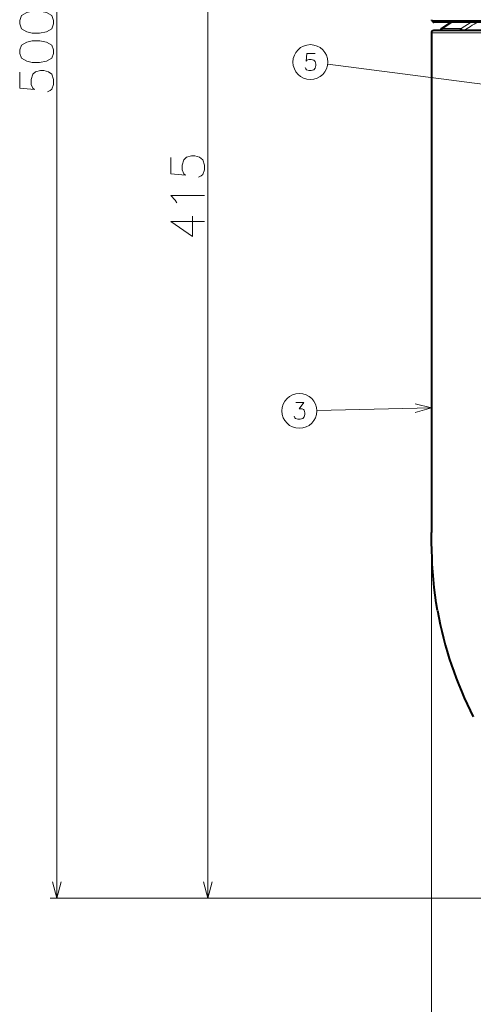
# Model space of a CAD drawing. Extents: x 120 to 1146, y 44 to 810.
# Drawn here: x 270 to 337, y 197 to 343 of the extents above; entities that cross this region are included whole.
import ezdxf

# ---------------------------------------------------------------- set-up
doc = ezdxf.new("R2010")
doc.units = 0

msp = doc.modelspace()

# ---------------------------------------------------------------- linework, layer by layer
at = {"color": 7, "lineweight": 13}
for p, q in [((275.666565, 212.951401), (275.666565, 463.201416)), ((297.98468, 212.951401), (297.98468, 420.451355)), ((443.97168, 342.670074), (331.088989, 342.670074)), ((443.8414, 342.514801), (331.219269, 342.514801)), ((336.902405, 342.451416), (335.397156, 341.53241)), ((363.859192, 340.847839), (331.030334, 340.847839)), ((335.397156, 341.53241), (332.545227, 341.53241)), ((379.393402, 328.072144), (315.697968, 336.214111)), ((331.030334, 285.441162), (314.08551, 285.042145)), ((331.030334, 267.000977), (331.030334, 189.332031)), ((367.630585, 212.951401), (274.666565, 212.951401)), ((367.630585, 212.951401), (296.98468, 212.951401))]:
    msp.add_line(p, q, dxfattribs=at)
at = {"color": 7, "lineweight": 40}
for p, q in [((331.219269, 342.514801), (331.088989, 342.670074)), ((443.705444, 342.451416), (331.355225, 342.451416)), ((333.974792, 342.451416), (332.545227, 341.53241)), ((331.030334, 340.847839), (331.030334, 267.000977)), ((363.926788, 341.201416), (331.383881, 341.201416))]:
    msp.add_line(p, q, dxfattribs=at)
at = {"color": 7, "lineweight": 13}
for points in [[(270.166565, 342.189301), (270.408508, 341.479614), (271.214966, 341.028015), (272.021393, 340.834473), (273.069794, 340.834473), (274.118164, 341.028015), (274.924622, 341.479614), (275.166565, 342.189301), (275.166565, 342.705444), (274.924622, 343.4151), (274.118164, 343.86673), (273.150452, 344.060272), (272.021393, 344.060272), (271.214966, 343.86673), (270.408508, 343.4151), (270.166565, 342.705444)], [(270.166565, 337.818329), (270.408508, 337.108643), (271.214966, 336.657043), (272.021393, 336.463501), (273.069794, 336.463501), (274.118164, 336.657043), (274.924622, 337.108643), (275.166565, 337.818329), (275.166565, 338.334473), (274.924622, 339.044128), (274.118164, 339.495758), (273.150452, 339.689301), (272.021393, 339.689301), (271.214966, 339.495758), (270.408508, 339.044128), (270.166565, 338.334473)]]:
    msp.add_lwpolyline(points, close=True, dxfattribs=at)
for points in [[(312.36377, 335.734894), (312.460541, 335.533295), (312.557312, 335.412323), (312.91217, 335.291351), (313.266998, 335.291351), (313.654083, 335.412323), (313.847656, 335.654266), (313.944427, 336.017151), (313.944427, 336.259094), (313.847656, 336.622009), (313.654083, 336.823608), (313.266998, 336.94458), (312.91217, 336.94458), (312.621826, 336.823608), (312.525055, 336.702637), (312.621826, 337.791351), (313.815399, 337.791351)], [(274.27948, 332.157043), (274.682678, 332.350586), (274.924622, 332.544128), (275.166565, 333.253815), (275.166565, 333.963501), (274.924622, 334.737701), (274.440765, 335.124786), (273.714966, 335.318329), (273.231079, 335.318329), (272.50528, 335.124786), (272.102051, 334.737701), (271.860107, 333.963501), (271.860107, 333.253815), (272.102051, 332.673187), (272.343994, 332.479614), (270.166565, 332.673187), (270.166565, 335.060272)], [(296.597595, 319.523956), (297.000793, 319.717499), (297.242737, 319.911041), (297.48468, 320.620728), (297.48468, 321.330414), (297.242737, 322.104614), (296.758881, 322.491699), (296.033081, 322.685242), (295.549194, 322.685242), (294.823395, 322.491699), (294.420166, 322.104614), (294.178223, 321.330414), (294.178223, 320.620728), (294.420166, 320.0401), (294.662109, 319.846527), (292.48468, 320.0401), (292.48468, 322.427185)], [(293.129852, 316.120728), (292.48468, 316.830414), (297.48468, 316.830414)], [(293.371765, 315.733643), (293.129852, 316.120728)], [(295.71048, 313.749756), (295.71048, 310.782013), (292.48468, 312.975555), (294.904053, 312.975555), (297.48468, 312.975555)], [(310.731201, 284.174927), (310.827972, 283.973328), (310.924744, 283.852356), (311.279602, 283.731384), (311.63443, 283.731384), (312.021515, 283.852356), (312.215088, 284.094299), (312.311859, 284.457184), (312.311859, 284.699127), (312.215088, 285.062042), (312.118317, 285.182983), (311.924744, 285.303955), (311.473145, 285.303955), (312.150574, 286.231384), (310.957001, 286.231384)], [(328.631439, 284.737427), (331.030334, 285.441162), (328.600952, 286.031189)], [(275.019531, 215.366211), (275.666565, 212.951401), (276.313599, 215.366211)], [(297.337646, 215.366211), (297.98468, 212.951401), (298.631714, 215.366211)]]:
    msp.add_lwpolyline(points, dxfattribs=at)
at = {"color": 7, "lineweight": 40}
msp.add_lwpolyline([(331.922333, 255.451401), (331.730927, 256.594177), (331.566681, 257.741028), (331.42865, 258.891479), (331.31543, 260.045074), (331.225098, 261.201202), (331.155396, 262.359283), (331.11142, 263.320679), (331.078369, 264.282745), (331.047241, 265.641724), (331.030334, 267.000977)], dxfattribs=at)
at = {"color": 7, "lineweight": 13}
for centre in [(313.13797, 336.541351), (311.505402, 284.981384)]:
    msp.add_circle(centre, 2.58083, dxfattribs=at)
at = {"color": 7, "lineweight": 40}
for centre, radius, start, end in [((331.245758, 342.801605), 0.204638, 176.999995, 220.000001), ((331.355225, 342.628876), 0.177465, 220.000001, 269.999997), ((331.383881, 340.847839), 0.353553, 90.000003, 180.000005), ((332.815613, 341.111816), 0.5, 122.735221, 169.678688), ((387.530334, 265.451416), 56.5, 190.194558, 207.051123)]:
    msp.add_arc(centre, radius, start, end, dxfattribs=at)
at = {"color": 7, "lineweight": 13}
for centre, radius, start, end in [((1042.190918, -813.862), 1353.949691, 121.347285, 121.448823), ((321.672394, 332.752716), 16.292929, 31.234356, 32.60693)]:
    msp.add_arc(centre, radius, start, end, dxfattribs=at)
msp.add_ellipse((335.653503, 341.111816), major_axis=(0, 0.5), ratio=0.948133, start_param=0.5713374798, end_param=1.3906526226, dxfattribs=at)

doc.saveas('drawing.dxf')
